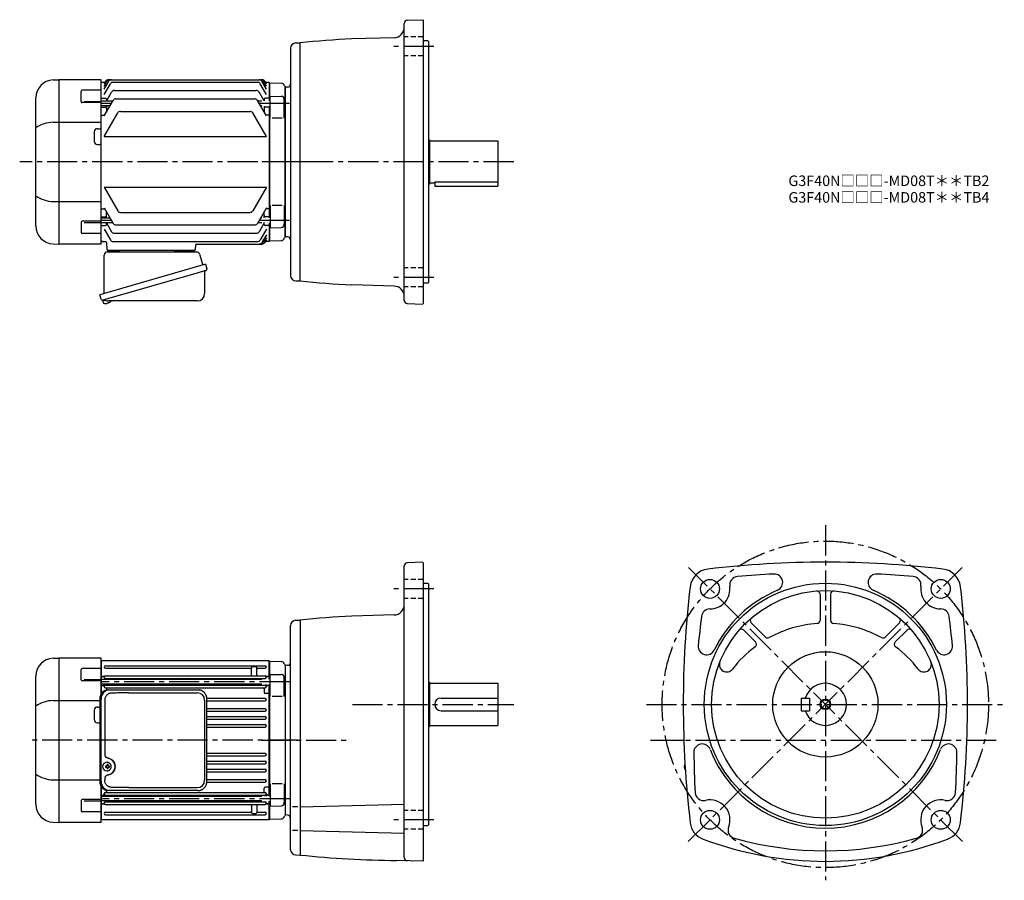
# Model space of a CAD drawing. Extents: x 56 to 992, y 52 to 869.
import ezdxf

# ---------------------------------------------------------------- set-up
doc = ezdxf.new("R2010")
doc.units = 0
doc.header["$LTSCALE"] = 3
doc.header["$MEASUREMENT"] = 0
for name, pattern in [('HIDDEN2', [4.7625, 3.175, -1.5875]), ('sekkei(A2)', [14.2875, 9.525, -1.5875, 1.5875, -1.5875]), ('sekkei_H', [2.38125, 1.5875, -0.79375])]:
    doc.linetypes.add(name, pattern=pattern)
doc.layers.get('0').update_dxf_attribs({"linetype": 'CONTINUOUS'})
for name, color, linetype in [('CENTER', 3, 'sekkei(A2)'), ('HIDS', 1, 'HIDDEN2'), ('HOJO', 4, 'CONTINUOUS')]:
    doc.layers.add(name, color=color, linetype=linetype)
doc.layers.add('TITLE', color=4, linetype='CONTINUOUS', plot=False)
doc.styles.get("Standard").update_dxf_attribs({"font": 'simplex.shx', "bigfont": 'extfont.shx'})

msp = doc.modelspace()

# ---------------------------------------------------------------- linework, layer by layer
for p, q in [((421.5, 602.53), (421.5, 865.47)), ((424.39, 868.47), (439, 868.98)), ((439, 868.98), (439.5, 868.5)), ((439.5, 868.5), (439.5, 599.5)), ((411.76, 851.89), (371.62, 850.84)), ((313.5, 841.89), (313.5, 626.11)), ((318.37, 846.89), (322.5, 847)), ((322.5, 621), (322.5, 847)), ((444, 849), (439.5, 849)), ((444, 849), (444.5, 848.5)), ((444.5, 848.5), (444.5, 619.5)), ((87.91, 811.8), (93.47, 812)), ((93.47, 812), (93.5, 812)), ((93.5, 812), (93.5, 656)), ((133.5, 812), (93.5, 812)), ((133.5, 656), (133.5, 812)), ((134, 809.5), (133.5, 809)), ((133.5, 659), (133.5, 809)), ((137.37, 809.5), (134, 809.5)), ((136.5, 803.19), (140.72, 810.5)), ((136.5, 806.03), (139.08, 810.5)), ((136.5, 807.99), (137.95, 810.5)), ((136.5, 797.96), (142.37, 808.13)), ((140.55, 812), (286.45, 812)), ((144.97, 809.63), (282.03, 809.63)), ((290.5, 797.96), (284.63, 808.13)), ((290.5, 803.19), (286.28, 810.5)), ((290.5, 806.03), (287.92, 810.5)), ((290.5, 807.99), (289.05, 810.5)), ((293, 809.5), (289.63, 809.5)), ((293, 809.5), (293.5, 809)), ((293.5, 792.01), (293.5, 809)), ((293.7, 808.98), (293.5, 808.78)), ((293.5, 808.78), (293.5, 792.01)), ((293.7, 808.98), (304.78, 808.69)), ((308.5, 805), (308.38, 805.12)), ((310.6, 805.07), (308.5, 805)), ((308.5, 805), (308.5, 663)), ((308.5, 663), (308.5, 805)), ((308.5, 805), (308.5, 663)), ((114.59, 791.24), (114.59, 801.07)), ((133.5, 802.07), (115.59, 802.07)), ((138.54, 791.71), (143.47, 800.26)), ((146.07, 801.76), (280.93, 801.76)), ((288.29, 792.01), (283.53, 800.26)), ((294, 796.51), (304.58, 796.23)), ((294, 775.45), (294, 796.51)), ((71.5, 673.18), (71.5, 794.82)), ((133.5, 790.24), (115.59, 790.24)), ((117.5, 791.49), (133.5, 791.49)), ((134, 794.5), (133.5, 794)), ((144.59, 791.71), (133.5, 791.71)), ((142.05, 787.31), (133.5, 787.31)), ((134, 786.03), (133.5, 785.53)), ((134, 794.5), (137.5, 794.5)), ((134, 786.03), (137.5, 786.03)), ((136.5, 777.69), (144.98, 792.38)), ((138.5, 793.5), (138.5, 791.64)), ((138.5, 787.31), (138.5, 781.16)), ((147.58, 793.88), (279.42, 793.88)), ((290.5, 777.69), (282.02, 792.38)), ((286.2, 791.71), (282.41, 791.71)), ((286.2, 787.31), (284.95, 787.31)), ((288.5, 793.5), (288.5, 792.01)), ((288.5, 787.01), (288.5, 781.16)), ((293, 794.5), (289.5, 794.5)), ((293, 786.03), (289.5, 786.03)), ((293, 794.5), (293.5, 794)), ((293, 786.03), (293.5, 785.53)), ((293.5, 787.01), (293.5, 680.99)), ((293.5, 680.99), (293.5, 787.01)), ((307.5, 775.45), (307.5, 793.23)), ((134, 778.48), (133.5, 778.98)), ((134, 778.48), (136.96, 778.48)), ((136.5, 758.13), (149.4, 780.48)), ((152, 781.98), (275, 781.98)), ((290.5, 758.13), (277.6, 780.48)), ((293, 778.48), (290.04, 778.48)), ((293, 778.48), (293.5, 778.98)), ((87.91, 771.63), (133.5, 771.63)), ((305.5, 775.45), (296, 775.45)), ((127, 762.5), (127, 753.5)), ((130, 765.5), (132.5, 765.5)), ((136.5, 758.13), (290.5, 758.13)), ((130, 750.5), (132.5, 750.5)), ((444.5, 755), (445.5, 755)), ((445.5, 755), (445.5, 713)), ((445.5, 754), (510.5, 754)), ((510.5, 754), (510.5, 711)), ((444.5, 713), (445.5, 713)), ((445.5, 714), (450.5, 714)), ((450.5, 714.92), (450.5, 711)), ((450.5, 714.92), (510.5, 714.92)), ((450.5, 711), (510.5, 711)), ((136.5, 709.87), (149.4, 687.52)), ((136.5, 709.87), (290.5, 709.87)), ((290.5, 709.87), (277.6, 687.52)), ((87.91, 696.37), (133.5, 696.37)), ((294, 692.55), (294, 671.49)), ((305.5, 692.55), (296, 692.55)), ((307.5, 692.55), (307.5, 674.77)), ((134, 689.52), (133.5, 689.02)), ((134, 689.52), (136.96, 689.52)), ((136.5, 690.31), (144.98, 675.62)), ((138.5, 680.69), (138.5, 686.84)), ((152, 686.02), (275, 686.02)), ((290.5, 690.31), (282.02, 675.62)), ((288.5, 680.99), (288.5, 686.84)), ((293, 689.52), (290.04, 689.52)), ((293, 689.52), (293.5, 689.02)), ((114.59, 676.76), (114.59, 666.93)), ((133.5, 677.76), (115.59, 677.76)), ((117.5, 676.51), (133.5, 676.51)), ((134, 681.97), (133.5, 682.47)), ((142.05, 680.69), (133.5, 680.69)), ((144.59, 676.29), (133.5, 676.29)), ((134, 673.5), (133.5, 674)), ((134, 681.97), (137.5, 681.97)), ((134, 673.5), (137.5, 673.5)), ((138.5, 674.5), (138.5, 676.36)), ((138.54, 676.29), (143.47, 667.74)), ((147.58, 674.12), (279.42, 674.12)), ((286.2, 676.29), (282.41, 676.29)), ((288.29, 675.99), (283.53, 667.74)), ((286.2, 680.69), (284.95, 680.69)), ((288.5, 674.5), (288.5, 676.36)), ((293, 681.97), (289.5, 681.97)), ((293, 673.5), (289.5, 673.5)), ((293, 681.97), (293.5, 682.47)), ((293, 673.5), (293.5, 674)), ((293.5, 675.99), (293.5, 659.22)), ((293.5, 659), (293.5, 675.99)), ((133.5, 665.93), (115.59, 665.93)), ((136.5, 670.04), (142.37, 659.87)), ((146.07, 666.24), (280.93, 666.24)), ((290.5, 670.04), (284.63, 659.87)), ((290.5, 664.81), (286.28, 657.5)), ((294, 671.49), (304.58, 671.77)), ((87.91, 656.2), (93.47, 656)), ((93.47, 656), (93.5, 656)), ((133.5, 656), (93.5, 656)), ((133.5, 659), (134, 658.5)), ((134, 658.5), (133.5, 659)), ((134, 658.5), (137.74, 658.5)), ((135.47, 658.5), (134, 658.5)), ((138.74, 657.53), (138.97, 650.97)), ((144.97, 658.37), (282.03, 658.37)), ((223.18, 655.03), (223.03, 650.97)), ((224.18, 656), (286.45, 656)), ((290.5, 661.97), (287.92, 657.5)), ((290.5, 660.01), (289.05, 657.5)), ((293, 658.5), (289.63, 658.5)), ((293, 658.5), (293.5, 659)), ((293.7, 659.02), (293.5, 659.22)), ((293.7, 659.02), (304.78, 659.31)), ((308.5, 663), (308.38, 662.88)), ((308.5, 663), (308.38, 662.88)), ((310.6, 662.93), (308.5, 663)), ((222.03, 650), (139.97, 650)), ((140.94, 650), (150.06, 650)), ((211.94, 650), (221.06, 650)), ((318.37, 621.11), (322.5, 621)), ((444, 619), (439.5, 619)), ((444, 619), (444.5, 619.5)), ((411.76, 616.11), (371.62, 617.16)), ((135.12, 602.73), (135.4, 601.77)), ((137.92, 602.49), (135.19, 601.71)), ((135.19, 601.71), (135.62, 600.23)), ((137.89, 599.58), (137.89, 599.6)), ((139.37, 599.77), (139.04, 599.67)), ((139.3, 600.01), (139.37, 599.77)), ((140.36, 600.05), (140.29, 600.29)), ((140.7, 600.15), (140.36, 600.05)), ((141.71, 600.7), (141.72, 600.68)), ((424.4, 599.53), (439, 599.02)), ((439.5, 599.5), (439, 599.02)), ((421.5, 73.53), (421.5, 350.47)), ((439, 353.98), (424.4, 353.47)), ((439, 353.98), (439.5, 353.5)), ((439.5, 353.5), (439.5, 70.5)), ((439.5, 334), (444, 334)), ((444, 334), (444.5, 333.5)), ((444.5, 333.5), (444.5, 104.5)), ((816.5, 323.7), (816.5, 298.72)), ((826.5, 323.7), (826.5, 298.72)), ((411.76, 303.89), (371.62, 302.84)), ((313.5, 81.11), (313.5, 293.89)), ((318.37, 298.89), (322.5, 299)), ((322.5, 299), (322.5, 76)), ((751, 296.57), (764.67, 282.9)), ((891.99, 296.57), (878.32, 282.9)), ((743.93, 289.49), (755.16, 278.27)), ((887.84, 278.27), (899.07, 289.5)), ((87.91, 262.8), (93.47, 263)), ((93.47, 263), (93.5, 263)), ((93.5, 263), (93.5, 107)), ((133.5, 263), (93.5, 263)), ((133.5, 228.61), (133.5, 263)), ((133.5, 253.07), (115.59, 253.07)), ((134, 260.5), (133.5, 260)), ((133.5, 260), (133.5, 228.61)), ((134, 242.71), (134, 260.5)), ((134, 260.5), (293, 260.5)), ((137.75, 255.75), (289.25, 255.75)), ((137.75, 253.25), (275.5, 253.25)), ((276.5, 247.05), (276.5, 253.5)), ((280.5, 254.5), (277.5, 254.5)), ((281.5, 247.05), (281.5, 253.51)), ((282.5, 253.25), (289.25, 253.25)), ((293, 260.5), (293, 243.01)), ((293, 260.5), (293.5, 260)), ((293.5, 260), (293.5, 243.01)), ((293.5, 260), (293.5, 243.01)), ((293.7, 259.98), (293.5, 259.78)), ((293.7, 259.98), (304.78, 259.69)), ((308.5, 256), (308.38, 256.12)), ((310.61, 256.07), (308.5, 256)), ((308.5, 256), (308.5, 114)), ((308.5, 256), (308.5, 114)), ((71.5, 124.18), (71.5, 245.82)), ((114.59, 242.24), (114.59, 252.07)), ((134, 245.5), (133.5, 245)), ((134, 245.5), (136.28, 245.5)), ((136.28, 245.5), (135, 245.5)), ((137.75, 246.05), (289.25, 246.05)), ((137.75, 243.55), (289.25, 243.55)), ((293, 245.5), (290.72, 245.5)), ((290.72, 245.5), (292, 245.5)), ((293, 245.5), (293.5, 245)), ((294, 247.51), (304.58, 247.23)), ((294, 226.45), (294, 247.51)), ((307.5, 226.45), (307.5, 244.23)), ((133.5, 241.24), (115.59, 241.24)), ((117.5, 242.49), (133.5, 242.49)), ((286.2, 242.71), (133.5, 242.71)), ((286.2, 238.31), (133.5, 238.31)), ((134, 237.03), (133.5, 236.53)), ((134, 229.35), (134, 238.31)), ((134, 237.03), (135.5, 237.03)), ((136.5, 235.9), (136.5, 238.31)), ((137.5, 242.93), (137.5, 242.71)), ((137.5, 238.31), (137.5, 237.77)), ((137.75, 237.15), (289.25, 237.15)), ((137.75, 234.65), (289.25, 234.65)), ((145.5, 238.31), (145.5, 238.15)), ((211, 238.31), (211, 238.15)), ((216, 238.31), (216, 238.15)), ((281.5, 238.31), (281.5, 238.15)), ((289.5, 238.01), (289.5, 237.77)), ((290.5, 235.9), (290.5, 238.01)), ((293, 237.03), (291.5, 237.03)), ((293, 238.01), (293, 131.99)), ((293, 237.03), (293.5, 236.53)), ((293.5, 238.01), (293.5, 131.99)), ((293.5, 238.01), (293.5, 131.99)), ((444.5, 240), (445.5, 240)), ((445.5, 240), (445.5, 198)), ((445.5, 239), (510.5, 239)), ((510.5, 239), (510.5, 199)), ((134, 229.48), (133.5, 229.19)), ((134, 229.48), (134.1, 229.48)), ((138.5, 233.65), (138.5, 232.46)), ((233.98, 224.75), (289.25, 224.75)), ((288.5, 233.65), (288.5, 230.48)), ((293, 229.48), (289.5, 229.48)), ((293, 229.48), (293.5, 229.19)), ((305.5, 226.45), (296, 226.45)), ((456.5, 225), (510.5, 225)), ((798.5, 225), (806.5, 225)), ((798.5, 225), (798.5, 213)), ((806.5, 225), (806.5, 213)), ((87.91, 222.63), (132.27, 222.63)), ((130, 216.5), (132.27, 216.5)), ((234.01, 222.25), (289.25, 222.25)), ((127, 213.5), (127, 204.5)), ((234.01, 214.95), (289.25, 214.95)), ((234.01, 212.45), (289.25, 212.45)), ((234.01, 207.45), (289.25, 207.45)), ((456.5, 213), (510.5, 213)), ((798.5, 213), (806.5, 213)), ((130, 201.5), (132.27, 201.5)), ((234.01, 204.95), (289.25, 204.95)), ((234.01, 199.95), (289.25, 199.95)), ((234.01, 197.45), (289.25, 197.45)), ((444.5, 198), (445.5, 198)), ((445.5, 199), (510.5, 199)), ((234.01, 172.55), (289.25, 172.55)), ((234.01, 170.05), (289.25, 170.05)), ((138.94, 160.5), (137.8, 160.5)), ((137.8, 159.47), (138.94, 159.47)), ((139.16, 163.99), (138.83, 163.99)), ((141.58, 160.5), (140.6, 160.5)), ((140.6, 159.47), (141.58, 159.47)), ((234.01, 165.05), (289.25, 165.05)), ((234.01, 162.55), (289.25, 162.55)), ((687.63, 160.52), (687.53, 160.52)), ((687.53, 159.49), (687.63, 159.49)), ((688.29, 160.52), (688.17, 160.52)), ((688.17, 159.49), (688.36, 159.49)), ((138.83, 155.99), (139.16, 155.99)), ((234.01, 157.55), (289.25, 157.55)), ((234.01, 155.05), (289.25, 155.05)), ((87.91, 147.37), (132.27, 147.37)), ((133.5, 107), (133.5, 141.39)), ((133.5, 141.39), (133.5, 110)), ((134, 140.52), (133.5, 140.81)), ((134, 131.69), (134, 140.65)), ((134, 140.52), (134.1, 140.52)), ((233.98, 145.25), (289.25, 145.25)), ((234.01, 147.75), (289.25, 147.75)), ((293, 140.52), (289.5, 140.52)), ((293, 140.52), (293.5, 140.81)), ((294, 143.55), (294, 122.49)), ((305.5, 143.55), (296, 143.55)), ((307.5, 143.55), (307.5, 125.77)), ((134, 132.97), (133.5, 133.47)), ((286.2, 131.69), (133.5, 131.69)), ((134, 132.97), (135.5, 132.97)), ((136.5, 134.1), (136.5, 131.69)), ((137.5, 131.69), (137.5, 132.23)), ((137.75, 135.35), (289.25, 135.35)), ((137.75, 132.85), (289.25, 132.85)), ((138.5, 136.35), (138.5, 137.54)), ((145.5, 131.69), (145.5, 131.85)), ((211, 131.69), (211, 131.85)), ((216, 131.69), (216, 131.85)), ((281.5, 131.69), (281.5, 131.85)), ((288.5, 136.35), (288.5, 139.52)), ((289.5, 131.99), (289.5, 132.23)), ((290.5, 134.1), (290.5, 131.99)), ((293, 132.97), (291.5, 132.97)), ((293, 132.97), (293.5, 133.47)), ((114.59, 127.76), (114.59, 117.93)), ((133.5, 128.76), (115.59, 128.76)), ((117.5, 127.51), (133.5, 127.51)), ((286.2, 127.29), (133.5, 127.29)), ((134, 124.5), (133.5, 125)), ((134, 109.5), (134, 127.29)), ((134, 124.5), (136.28, 124.5)), ((136.28, 124.5), (135, 124.5)), ((137.5, 127.07), (137.5, 127.29)), ((137.75, 126.45), (289.25, 126.45)), ((137.75, 123.95), (289.25, 123.95)), ((276.5, 122.95), (276.5, 116.49)), ((281.5, 122.95), (281.5, 116.5)), ((293, 124.5), (290.72, 124.5)), ((290.72, 124.5), (292, 124.5)), ((293, 126.99), (293, 109.5)), ((293, 124.5), (293.5, 125)), ((293.5, 126.99), (293.5, 110)), ((293.5, 126.99), (293.5, 110)), ((294, 122.49), (304.58, 122.77)), ((320.55, 121.67), (315.31, 121.67)), ((322.5, 121.67), (421.5, 124.26)), ((133.5, 116.93), (115.59, 116.93)), ((137.75, 116.75), (275.5, 116.75)), ((137.75, 114.25), (289.25, 114.25)), ((277.5, 115.5), (280.5, 115.5)), ((282.5, 116.75), (289.25, 116.75)), ((308.5, 114), (308.38, 113.88)), ((310.61, 113.93), (308.5, 114)), ((87.91, 107.2), (93.47, 107)), ((93.47, 107), (93.5, 107)), ((133.5, 107), (93.5, 107)), ((133.5, 110), (134, 109.5)), ((293, 109.5), (134, 109.5)), ((293, 109.5), (293.5, 110)), ((293.7, 110.02), (293.5, 110.22)), ((293.7, 110.02), (293.5, 110.22)), ((293.7, 110.02), (304.78, 110.31)), ((439.5, 104), (444, 104)), ((444, 104), (444.5, 104.5)), ((320.55, 99.37), (315.31, 99.37)), ((322.5, 99.37), (421.5, 96.78)), ((318.37, 76.11), (322.5, 76)), ((439, 70.02), (414.23, 70.88)), ((439, 70.02), (439.5, 70.5))]:
    msp.add_line(p, q)
at = {"color": 7, "linetype": 'Continuous', "lineweight": 25}
for p, q in [((136.5, 609.16), (136.5, 645.5)), ((139.32, 648.5), (224.23, 648.5)), ((203.7, 649.9), (209.3, 649.9)), ((203.7, 649.9), (203.7, 649.3)), ((209.3, 649.3), (209.3, 649.9)), ((227.12, 646.32), (230.05, 635.98)), ((232.72, 636.75), (132.27, 607.95)), ((232.72, 636.75), (233.96, 632.43)), ((225.86, 628.75), (135.12, 602.73)), ((231.82, 629.86), (231.82, 608.95)), ((133.51, 603.62), (132.27, 607.95)), ((224.82, 601.95), (140.61, 601.95)), ((140.73, 232.8), (141.97, 232.8)), ((141.97, 232.8), (225.51, 232.8)), ((159.72, 230), (224.82, 230)), ((225.51, 232.8), (226.21, 232.77)), ((132.27, 224), (132.27, 146)), ((133.51, 146), (133.51, 224)), ((136.95, 223), (136.95, 171)), ((231.82, 223), (231.82, 147)), ((234.01, 146), (234.01, 224)), ((136.95, 149), (136.95, 147)), ((141.97, 137.2), (140.73, 137.2)), ((225.51, 137.2), (141.97, 137.2)), ((159.72, 140), (224.82, 140))]:
    msp.add_line(p, q, dxfattribs=at)
msp.add_lwpolyline([(233.07, 630.82), (233.02, 630.8), (232.86, 630.76), (232.6, 630.68), (232.25, 630.58), (231.8, 630.45), (231.26, 630.3), (230.64, 630.12), (229.96, 629.92), (229.21, 629.71), (228.42, 629.48), (227.59, 629.25), (226.73, 629), (225.86, 628.75)], dxfattribs=at)
for points in [[(142.57, 162.06), (142.35, 162.39), (141.95, 162.87), (141.47, 163.28), (140.94, 163.6), (140.37, 163.83), (139.77, 163.96), (139.16, 163.98)], [(139.16, 155.99), (139.77, 156.02), (140.37, 156.14), (140.94, 156.37), (141.47, 156.69), (141.95, 157.1), (142.35, 157.58), (142.6, 157.97)], [(688.5, 156.54), (688.55, 156.48)]]:
    msp.add_lwpolyline(points)
for centre, radius in [((711.9, 328.6), 9), ((931.1, 328.6), 9), ((821.5, 219), 115), ((821.5, 219), 108), ((821.5, 219), 50), ((821.5, 219), 4.35), ((711.9, 109.4), 9), ((931.1, 109.4), 9)]:
    msp.add_circle(centre, radius)
for centre, radius, start, end in [((411.5, 861.89), 10, 271.49704, 0), ((424.5, 865.47), 3, 92.00143, 180), ((318.5, 841.89), 5, 91.5, 180), ((421.5, -102.86), 955, 92.99408, 95.95026), ((88.5, 794.82), 17, 92, 180), ((140.55, 809), 3, 90, 150), ((141.68, 809), 3, 90, 150), ((143.32, 809), 3, 90, 150), ((144.97, 806.63), 3, 90, 150), ((282.03, 806.63), 3, 30, 90), ((283.68, 809), 3, 30, 90), ((285.32, 809), 3, 30, 90), ((286.45, 809), 3, 30, 90), ((304.7, 805.69), 3, 14.97259, 88.5), ((310.5, 807.24), 3, 194.97259, 225), ((310.5, 808.07), 3, 272.00034, 0), ((115.59, 801.07), 1, 90, 180), ((146.07, 798.76), 3, 90, 150), ((280.93, 798.76), 3, 30, 90), ((304.5, 793.23), 3, 0, 88.5), ((115.59, 791.24), 1, 180, 270), ((137.5, 793.5), 1, 360, 90), ((137.5, 785.03), 1, 360, 90), ((147.58, 790.88), 3, 90, 150), ((279.42, 790.88), 3, 30, 90), ((289.5, 793.5), 1, 90, 180), ((289.5, 785.03), 1, 90, 180), ((152, 778.98), 3, 90, 150), ((275, 778.98), 3, 30, 90), ((88.57, 741.88), 29.76, 91.27031, 124.99316), ((130, 762.5), 3, 90, 180), ((132.5, 766.5), 1, 270, 0), ((130, 753.5), 3, 180, 270), ((132.5, 749.5), 1, 0, 90), ((88.57, 726.12), 29.76, 235.00684, 268.72969), ((137.5, 682.97), 1, 270, 0), ((152, 689.02), 3, 210, 270), ((275, 689.02), 3, 270, 330), ((289.5, 682.97), 1, 180, 270), ((115.59, 676.76), 1, 90, 180), ((137.5, 674.5), 1, 270, 0), ((147.58, 677.12), 3, 210, 270), ((279.42, 677.12), 3, 270, 330), ((289.5, 674.5), 1, 180, 270), ((304.5, 674.77), 3, 271.5, 0), ((88.5, 673.18), 17, 180, 268), ((115.59, 666.93), 1, 180, 270), ((146.07, 669.24), 3, 210, 270), ((280.93, 669.24), 3, 270, 330), ((137.74, 657.5), 1, 2, 90), ((144.97, 661.37), 3, 210, 270), ((224.18, 655), 1, 90, 178), ((282.03, 661.37), 3, 270, 330), ((283.68, 659), 3, 270, 330), ((285.32, 659), 3, 270, 330), ((286.45, 659), 3, 270, 330), ((304.7, 662.31), 3, 271.5, 345.02741), ((310.5, 660.76), 3, 135, 165.02741), ((310.5, 659.93), 3, 0, 88.00056), ((139.97, 651), 1, 182, 270), ((222.03, 651), 1, 270, 358), ((318.5, 626.11), 5, 180, 268.5), ((421.5, 1570.85), 955, 264.04968, 267.00592), ((411.5, 606.11), 10, 0, 88.50329), ((135.96, 600.32), 0.36, 196.00429, 249.64592), ((138.1, 606.08), 6.5, 249.64592, 268.1417), ((138.1, 606.08), 6.48, 268.16915, 278.30752), ((137.83, 607.03), 7.18, 281.88998, 290.11859), ((138.1, 606.08), 6.48, 293.70105, 303.83942), ((138.1, 606.08), 6.5, 303.86687, 320.55917), ((424.5, 602.53), 3, 180, 267.99912), ((424.5, 350.47), 3, 92, 180), ((711.98, 328.52), 19.05, 96.72034, 173.2805), ((821.5, -601), 955, 83.28005, 96.71996), ((931.02, 328.52), 19.05, 6.72005, 83.28022), ((738.64, 332.33), 8, 95.07394, 187.9402), ((821.5, -601), 945, 92.96826, 95.07362), ((772.98, 334.74), 8, 292.74228, 92.96845), ((870.02, 334.74), 8, 87.00802, 247.25841), ((821.5, -601), 945, 84.92663, 87.03173), ((904.36, 332.33), 8, 352.06732, 84.92692), ((1641.5, 219), 955, 173.2803, 186.75439), ((711.9, 328.6), 19, 269.7598, 7.93996), ((821.5, 219), 117.5, 112.7421, 153.9528), ((821.5, 219), 117.5, 26.04716, 67.25809), ((931.1, 328.6), 19, 172.06661, 270.24661), ((1.5, 219), 955, 353.24576, 6.71986), ((813.5, 323.7), 3, 0, 94.37041), ((829.5, 323.7), 3, 85.63019, 180), ((411.5, 313.89), 10, 271.49716, 0), ((711.78, 301.6), 8, 89.75992, 172.8521), ((931.22, 301.6), 8, 7.14881, 90.24664), ((421.5, -650.85), 955, 92.99408, 95.95017), ((1641.5, 185), 945, 172.85159, 174.54289), ((753.13, 298.69), 3, 130.63161, 225.0014), ((889.87, 298.69), 3, 315.00128, 49.37052), ((1.5, 185), 945, 5.45706, 7.14858), ((318.5, 293.89), 5, 91.5, 180), ((741.81, 287.37), 3, 45.0016, 139.3708), ((821.5, 185), 111, 94.02415, 118.6766), ((813.5, 298.72), 3, 274.02445, 0), ((829.5, 298.72), 3, 180, 265.97611), ((821.5, 185), 111, 61.32432, 85.97584), ((901.19, 287.38), 3, 40.63144, 135.0011), ((766.8, 285.02), 3, 225.0018, 298.67691), ((876.2, 285.02), 3, 241.32491, 315.00149), ((708.75, 274.11), 8, 174.5434, 333.95309), ((821.5, 185), 111, 126.9112, 142.5513), ((753.03, 276.15), 3, 306.91174, 45.0016), ((889.96, 276.15), 3, 135.0007, 233.08971), ((821.5, 185), 111, 37.44864, 53.08965), ((934.25, 274.11), 8, 206.0475, 5.45731), ((88.5, 245.82), 17, 92, 180), ((115.59, 252.07), 1, 90, 180), ((137.75, 254.5), 1.25, 90, 270), ((275.5, 252.25), 1, 0, 90), ((277.5, 253.5), 1, 90, 180), ((280.5, 253.5), 1, 0, 90), ((282.5, 252.25), 1, 90, 180), ((289.25, 254.5), 1.25, 270, 90), ((304.7, 256.69), 3, 14.97259, 88.5), ((310.5, 258.24), 3, 194.97259, 225), ((310.5, 259.07), 3, 272.00012, 0), ((727.82, 256.75), 7, 158.0526, 322.5517), ((915.18, 256.75), 7, 217.44901, 21.94795), ((136.28, 246.5), 1, 270, 310.92606), ((137.75, 244.8), 1.25, 90, 270), ((136.5, 242.93), 1, 0, 56.25101), ((146.5, 242.55), 1, 90, 170.90971), ((210, 242.55), 1, 9.09015, 90), ((217, 242.55), 1, 90, 170.90985), ((275.5, 247.05), 1, 270, 0), ((280.5, 242.55), 1, 9.09029, 90), ((282.5, 247.05), 1, 180, 270), ((289.25, 244.8), 1.25, 270, 90), ((290.5, 242.93), 1, 123.74899, 175.4855), ((290.72, 246.5), 1, 229.07394, 270), ((304.5, 244.23), 3, 0, 88.5), ((115.59, 242.24), 1, 180, 270), ((135.5, 236.03), 1, 356.75599, 90), ((137.75, 235.9), 1.25, 90, 270), ((136.5, 237.77), 1, 303.74899, 0), ((139.5, 233.65), 1, 90, 180), ((146.5, 238.15), 1, 180, 270), ((210, 238.15), 1, 270, 360), ((217, 238.15), 1, 180, 270), ((280.5, 238.15), 1, 270, 0), ((287.5, 233.65), 1, 0, 90), ((289.25, 235.9), 1.25, 270, 90), ((290.5, 237.77), 1, 180, 236.25101), ((291.5, 236.03), 1, 90, 183.24401), ((821.5, 219), 20, 197.4576, 162.5425), ((289.5, 230.48), 1, 180, 270), ((289.25, 223.5), 1.25, 270, 90), ((456.5, 219), 6, 90, 270), ((88.57, 192.88), 29.76, 91.27031, 124.99316), ((130, 213.5), 3, 90, 180), ((289.25, 213.7), 1.25, 270, 90), ((289.25, 206.2), 1.25, 270, 90), ((130, 204.5), 3, 180, 270), ((289.25, 198.7), 1.25, 270, 90), ((704.57, 173.42), 8, 21.29854, 180.70841), ((938.43, 173.42), 8, 359.29178, 158.7016), ((289.25, 171.3), 1.25, 270, 90), ((1641.5, 185), 945, 180.70841, 183.0161), ((821.5, 219), 117.5, 201.2988, 338.70139), ((1.5, 185), 945, 356.9841, 359.29159), ((138.99, 159.99), 4, 92.17585, 267.82415), ((181.37, 159.99), 43.57, 179.32277, 180.67723), ((139.8, 160.02), 0.986, 122.1469, 150.73824), ((139.8, 159.95), 0.986, 209.26176, 237.8531), ((139.69, 148.98), 13, 87.84144, 92.15856), ((119.78, 160.05), 19.52, 2.36893, 5.6557), ((119.78, 159.93), 19.52, 354.3443, 357.63107), ((120.76, 160.05), 19.52, 2.36893, 5.6557), ((120.76, 159.93), 19.52, 354.3443, 357.63107), ((139.74, 160.02), 0.986, 29.26176, 57.8531), ((139.74, 159.95), 0.986, 302.1469, 330.73824), ((132.44, 159.99), 9.15, 356.77493, 3.22507), ((289.25, 163.8), 1.25, 270, 90), ((694.01, 160), 6.5, 154.23885, 212.12032), ((694, 160), 6.5, 175.45341, 184.54659), ((688.91, 160.31), 1.29, 154.59503, 171.00138), ((688.91, 159.69), 1.29, 188.99862, 205.40497), ((694.45, 160.01), 6.77, 162.99889, 172.68533), ((694.45, 159.99), 6.77, 187.31467, 197.00111), ((688.14, 160.62), 1.37, 87.46481, 96.68663), ((694.77, 160.01), 6.77, 165.5328, 172.68533), ((686.89, 160.31), 1.29, 8.99862, 25.40497), ((686.89, 159.69), 1.29, 334.59503, 351.00138), ((694.77, 159.99), 6.77, 187.31467, 197.00111), ((88.57, 177.12), 29.76, 235.00684, 268.72969), ((139.69, 170.99), 13, 267.84144, 272.15856), ((289.25, 156.3), 1.25, 270, 90), ((688.14, 159.38), 1.37, 263.31337, 276.68663), ((289.5, 139.52), 1, 90, 180), ((289.25, 146.5), 1.25, 270, 90), ((135.5, 133.97), 1, 270, 3.24401), ((137.75, 134.1), 1.25, 90, 270), ((136.5, 132.23), 1, 0, 56.25101), ((139.5, 136.35), 1, 180, 270), ((146.5, 131.85), 1, 90, 180), ((210, 131.85), 1, 0, 90), ((217, 131.85), 1, 90, 180), ((280.5, 131.85), 1, 360, 90), ((287.5, 136.35), 1, 270, 0), ((289.25, 134.1), 1.25, 270, 90), ((290.5, 132.23), 1, 123.74899, 180), ((291.5, 133.97), 1, 176.75599, 270), ((705.8, 135.7), 8, 183.0161, 283.0614), ((937.2, 135.7), 8, 256.9433, 356.98431), ((88.5, 124.18), 17, 180, 268), ((115.59, 127.76), 1, 90, 180), ((136.28, 123.5), 1, 49.07394, 90), ((137.75, 125.2), 1.25, 90, 270), ((136.5, 127.07), 1, 303.74899, 0), ((146.5, 127.45), 1, 189.09038, 270), ((210, 127.45), 1, 270, 350.90962), ((217, 127.45), 1, 189.09038, 270), ((275.5, 122.95), 1, 0, 90), ((280.5, 127.45), 1, 270, 350.90962), ((282.5, 122.95), 1, 90, 180), ((289.25, 125.2), 1.25, 270, 90), ((290.5, 127.07), 1, 184.51459, 236.25101), ((290.72, 123.5), 1, 90, 130.92606), ((304.5, 125.77), 3, 271.5, 0), ((711.9, 109.4), 19, 338.8139, 103.0612), ((931.1, 109.4), 19, 76.94312, 201.1888), ((115.59, 117.93), 1, 180, 270), ((137.75, 115.5), 1.25, 90, 270), ((275.5, 117.75), 1, 270, 0), ((277.5, 116.5), 1, 180, 270), ((280.5, 116.5), 1, 270, 0), ((282.5, 117.75), 1, 180, 270), ((289.25, 115.5), 1.25, 270, 90), ((304.7, 113.31), 3, 271.5, 345.02741), ((310.5, 111.76), 3, 135, 165.02741), ((310.5, 110.93), 3, 0, 87.99989), ((712, 108.92), 19, 186.7542, 249.3839), ((931, 108.92), 19, 290.61621, 353.24591), ((737.07, 99.64), 8, 158.8141, 254.3002), ((905.93, 99.64), 8, 285.70047, 21.18879), ((821.5, 400), 330, 249.3839, 290.61609), ((821.5, 400), 320, 254.30029, 285.7002), ((318.5, 81.11), 5, 180, 268.5), ((421.5, 1025.85), 955, 264.0498, 269.56381), ((424.5, 73.53), 3, 180, 267.99915)]:
    msp.add_arc(centre, radius, start, end)
for centre, radius, start, end in [((139.5, 645.5), 3, 95.73917, 180), ((139, 650.47), 2, 275.73917, 346.26282), ((152, 650.5), 2, 194.47751, 270), ((202.9, 649.3), 0.8, 270, 0), ((210.1, 649.3), 0.8, 180, 267.22448), ((210, 650.5), 2, 270, 345.52249), ((223, 650.5), 2, 194.47751, 270), ((224.23, 645.5), 3, 15.82353, 90), ((232.62, 629.86), 0.8, 106, 180), ((232.71, 632.07), 1.3, 286, 16), ((224.82, 608.95), 7, 270, 0), ((134.76, 603.98), 1.3, 196, 286), ((136.53, 602.3), 0.8, 58.46656, 106), ((140.61, 608.95), 7, 238.46656, 270), ((140.91, 224.17), 8.63, 91.15389, 181.1092), ((142.15, 224.17), 8.63, 91.15394, 181.10915), ((224.82, 223), 7, 0, 90), ((138.65, 160), 8.15, 303.5537, 56.4463), ((140.91, 145.83), 8.63, 178.8908, 268.84611), ((142.15, 145.83), 8.63, 178.89085, 268.84606), ((224.82, 147), 7, 270, 0), ((224.82, 147), 7, 270, 0)]:
    msp.add_arc(centre, radius, start, end, dxfattribs=at)
for centre, major_axis, ratio, start_param, end_param in [((159.72, 223), (27.2, 0), 0.257336, 1.570796, 1.677697), ((138.64, 160), (8.56, 0), 0.934633, 5.268129, 7.298241)]:
    msp.add_ellipse(centre, major_axis=major_axis, ratio=ratio, start_param=start_param, end_param=end_param, dxfattribs=at)
at = {"color": 7, "linetype": 'Continuous', "lineweight": 25, "extrusion": (0, 0, -1)}
msp.add_ellipse((159.72, 147), major_axis=(27.2, 0), ratio=0.257336, start_param=1.570796, end_param=1.677697, dxfattribs=at)
at = {"color": 7, "linetype": 'Continuous', "lineweight": 25}
for points, knots in [([(143.62, 229.77), (143.1, 229.73), (142.19, 229.65), (140.96, 229.21), (139.91, 228.63), (138.99, 227.88), (138.21, 226.98), (137.6, 225.97), (137.21, 224.94), (136.99, 223.95), (136.97, 223.32), (136.95, 223)], [0, 0, 0, 0, 0.150265, 0.264224, 0.378167, 0.491659, 0.605126, 0.714377, 0.823608, 0.911806, 1, 1, 1, 1]), ([(156.82, 229.96), (156.3, 229.95), (153.72, 229.88), (149.32, 229.8), (145.44, 229.78), (143.62, 229.77)], [0, 0, 0, 0, 0.117474, 0.587379, 1, 1, 1, 1]), ([(234.01, 224), (234.01, 224.17), (234, 224.64), (233.92, 225.4), (233.74, 226.28), (233.47, 227.14), (233.12, 227.96), (232.69, 228.75), (232.18, 229.48), (231.61, 230.16), (230.97, 230.77), (230.27, 231.31), (229.53, 231.77), (228.74, 232.16), (227.92, 232.45), (227.08, 232.67), (226.5, 232.74), (226.22, 232.77)], [0, 0, 0, 0, 0.038882, 0.107736, 0.176615, 0.245487, 0.314345, 0.38318, 0.451984, 0.520748, 0.589465, 0.658131, 0.726742, 0.795298, 0.8638, 0.932254, 1, 1, 1, 1]), ([(136.95, 171), (136.97, 170.81), (137, 170.42), (137.22, 169.88), (137.55, 169.41), (138.03, 168.97), (138.65, 168.6), (139.39, 168.31), (139.9, 168.17), (140.15, 168.1)], [0, 0, 0, 0, 0.121626, 0.241326, 0.365072, 0.487329, 0.656925, 0.827545, 1, 1, 1, 1]), ([(140.15, 168.1), (140.47, 168), (141.15, 167.81), (142.16, 167.38), (142.83, 166.99), (143.16, 166.8)], [0, 0, 0, 0, 0.297898, 0.646887, 1, 1, 1, 1]), ([(140.15, 151.9), (139.9, 151.83), (139.39, 151.69), (138.65, 151.4), (138.03, 151.03), (137.55, 150.59), (137.22, 150.12), (137, 149.58), (136.97, 149.19), (136.95, 149)], [0, 0, 0, 0, 0.172446, 0.343066, 0.512671, 0.634918, 0.758673, 0.878368, 1, 1, 1, 1]), ([(143.16, 153.2), (142.88, 153.04), (142.27, 152.67), (141.26, 152.23), (140.52, 152.01), (140.15, 151.9)], [0, 0, 0, 0, 0.297985, 0.647065, 1, 1, 1, 1]), ([(143.62, 140.23), (143.1, 140.27), (142.19, 140.35), (140.96, 140.79), (139.91, 141.37), (138.99, 142.12), (138.21, 143.02), (137.6, 144.03), (137.21, 145.06), (136.99, 146.05), (136.97, 146.68), (136.95, 147)], [0, 0, 0, 0, 0.150265, 0.264224, 0.378167, 0.491659, 0.605126, 0.714377, 0.823608, 0.911806, 1, 1, 1, 1]), ([(225.51, 137.2), (225.67, 137.2), (226.13, 137.21), (226.87, 137.3), (227.71, 137.49), (228.54, 137.76), (229.33, 138.12), (230.09, 138.57), (230.8, 139.09), (231.45, 139.68), (232.04, 140.34), (232.56, 141.06), (233.01, 141.82), (233.38, 142.64), (233.68, 143.48), (233.88, 144.36), (234, 145.2), (234.01, 145.75), (234.01, 146)], [0, 0, 0, 0, 0.037051, 0.101745, 0.166453, 0.23117, 0.295907, 0.360675, 0.425483, 0.490336, 0.555238, 0.62019, 0.685191, 0.750238, 0.815327, 0.880453, 0.945609, 1, 1, 1, 1]), ([(156.82, 140.04), (156.3, 140.05), (153.72, 140.12), (149.32, 140.2), (145.44, 140.22), (143.62, 140.23)], [0, 0, 0, 0, 0.117474, 0.587379, 1, 1, 1, 1])]:
    msp.add_open_spline(points, degree=3, knots=knots, dxfattribs=at)
for points, knots in [([(143.13, 159.99), (143.13, 160.1), (143.12, 160.4), (143.05, 160.91), (142.87, 161.48), (142.71, 161.86), (142.59, 162.04), (142.58, 162.05)], [0, 0, 0, 0, 0.150921, 0.427022, 0.703322, 0.979579, 1, 1, 1, 1]), ([(142.61, 157.98), (142.63, 158), (142.75, 158.19), (142.9, 158.59), (143.07, 159.16), (143.13, 159.63), (143.13, 159.91), (143.13, 159.99)], [0, 0, 0, 0, 0.037796, 0.322008, 0.606449, 0.891076, 1, 1, 1, 1])]:
    msp.add_open_spline(points, degree=3, knots=knots)
at = {"layer": 'CENTER'}
for p, q in [((449.5, 843.6), (411.5, 843.6)), ((143.32, 789.51), (133.5, 789.51)), ((312.5, 789.51), (283.68, 789.51)), ((325.15, 734), (56.19, 734)), ((525.5, 734), (286.26, 734)), ((143.32, 678.49), (133.5, 678.49)), ((312.5, 678.49), (283.68, 678.49)), ((449.5, 624.4), (411.5, 624.4)), ((821.5, 389), (821.5, 52)), ((691.2, 88.7), (951.56, 349.06)), ((951.8, 88.7), (691.44, 349.06)), ((449.5, 328.6), (411.5, 328.6)), ((312.5, 240.51), (133.5, 240.51)), ((372.25, 219), (525.5, 219)), ((651.5, 219), (991.5, 219)), ((320.43, 185), (63.32, 185)), ((285.48, 185), (370.14, 185)), ((655.28, 185), (987.72, 185)), ((677.34, 185), (687.11, 185)), ((312.5, 129.49), (133.5, 129.49)), ((449.5, 109.4), (411.5, 109.4))]:
    msp.add_line(p, q, dxfattribs=at)
msp.add_circle((821.5, 219), 155, dxfattribs=at)
at = {"layer": 'HIDS', "linetype": 'sekkei_H'}
for p, q in [((439.5, 852.6), (421.5, 852.6)), ((439.5, 834.6), (421.5, 834.6)), ((439.5, 633.4), (421.5, 633.4)), ((439.5, 615.4), (421.5, 615.4)), ((439.5, 337.6), (421.5, 337.6)), ((439.5, 319.6), (421.5, 319.6)), ((439.5, 118.4), (421.5, 118.4)), ((439.5, 100.4), (421.5, 100.4))]:
    msp.add_line(p, q, dxfattribs=at)
at = {"layer": 'HOJO'}
msp.add_circle((821.5, 219), 5, dxfattribs=at)

# ---------------------------------------------------------------- texts
at = {"layer": 'TITLE'}
for s, p in [('G3F40N□□□-MD08T＊＊TB2', (786.4, 711.08)), ('G3F40N□□□-MD08T＊＊TB4', (786.4, 695.33))]:
    msp.add_text(s, height=10, dxfattribs=at).set_placement(p)

doc.saveas('drawing.dxf')
